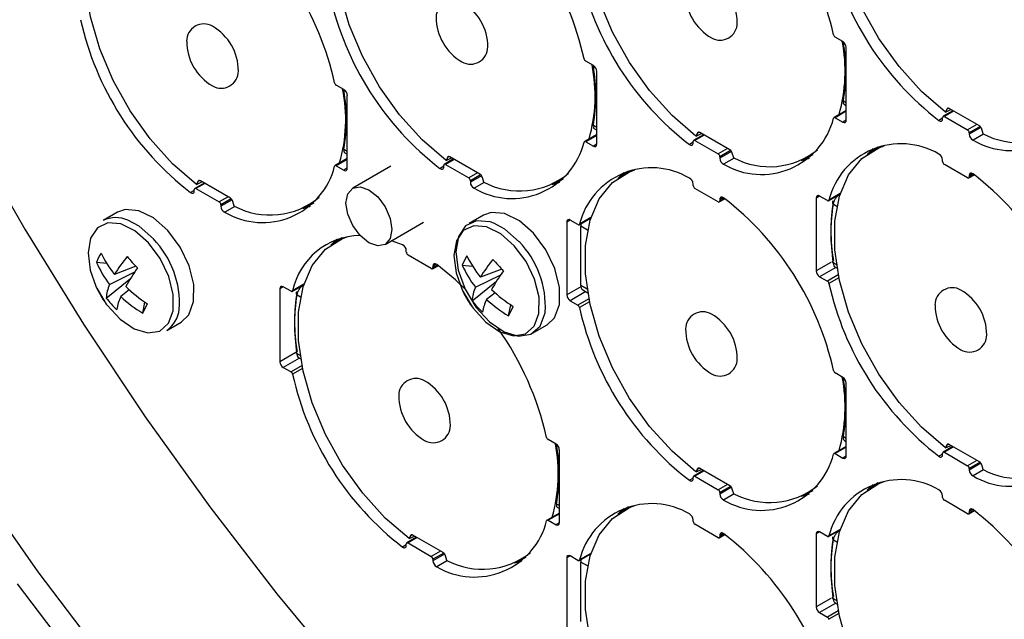
# Model space of a CAD drawing. Extents: x 13.2 to 105.2, y 1.2 to 77.7.
# Drawn here: x 68.4 to 70.5, y 56.4 to 57.7 of the extents above; entities that cross this region are included whole.
import ezdxf

# ---------------------------------------------------------------- set-up
doc = ezdxf.new("R2010")
doc.units = 0
doc.header["$MEASUREMENT"] = 0
doc.layers.get('0').update_dxf_attribs({"linetype": 'CONTINUOUS'})
doc.layers.add('OBJECT', color=7, linetype='CONTINUOUS')

# ---------------------------------------------------------------- blocks, each defined once
blk = doc.blocks.new('LEFT4', base_point=(13.665, 9.071))
for start, end in [(300, 0), (240, 300)]:
    blk.add_arc((13.809, 8.821), 0.289, start, end)
blk = doc.blocks.new('LEFT3', base_point=(13.665, 9.071))
blk.add_arc((14.098, 9.321), 0.866, 180, 240)
blk = doc.blocks.new('LEFT2', base_point=(13.665, 9.071))
for start, end in [(120, 180), (60, 120)]:
    blk.add_arc((13.52, 9.321), 0.289, start, end)
blk = doc.blocks.new('LEFT1', base_point=(13.665, 9.071))
blk.add_arc((13.232, 8.821), 0.866, 0, 60)
blk = doc.blocks.new('left')
for name in ['LEFT2', 'LEFT1', 'LEFT3', 'LEFT4']:
    blk.add_blockref(name, (0, 0))

msp = doc.modelspace()

# ---------------------------------------------------------------- linework, layer by layer
for p, q in [((70.1141, 57.6639), (70.0976, 57.6735)), ((70.115, 57.6641), (70.1151, 57.6625)), ((70.1151, 57.6625), (70.1172, 57.6614)), ((70.1212, 57.4966), (70.1212, 57.6517)), ((69.5838, 57.6129), (69.5673, 57.6224)), ((69.5835, 57.6126), (69.5837, 57.6108)), ((69.5837, 57.6108), (69.5885, 57.608)), ((69.5908, 57.4455), (69.5908, 57.6006)), ((69.0534, 57.5618), (69.0369, 57.5713)), ((69.0532, 57.5615), (69.0534, 57.5597)), ((69.0534, 57.5597), (69.0582, 57.5569)), ((69.0605, 57.3944), (69.0605, 57.5495)), ((70.1151, 57.538), (70.1212, 57.5345)), ((70.1173, 57.5301), (70.1212, 57.5279)), ((70.1212, 57.5173), (70.0951, 57.5022)), ((70.1212, 57.5156), (70.0976, 57.502)), ((70.3262, 57.4996), (70.3262, 57.5027)), ((70.348, 57.517), (70.3273, 57.505)), ((70.3495, 57.5161), (70.3298, 57.5047)), ((70.3298, 57.5047), (70.3793, 57.4762)), ((70.3357, 57.5208), (70.3322, 57.514)), ((70.3351, 57.5205), (70.3322, 57.514)), ((70.3322, 57.514), (70.3436, 57.5195)), ((70.3351, 57.5205), (70.3357, 57.5208)), ((70.3357, 57.5208), (70.3385, 57.5221)), ((70.4042, 57.4845), (70.3403, 57.5214)), ((69.5837, 57.4863), (69.5908, 57.4821)), ((70.0976, 57.502), (70.1141, 57.4925)), ((70.1212, 57.4966), (70.1141, 57.4925)), ((70.3262, 57.5008), (70.3183, 57.4961)), ((70.399, 57.4875), (70.3793, 57.4762)), ((70.4058, 57.4833), (70.3828, 57.47)), ((69.5908, 57.4662), (69.5648, 57.4512)), ((69.5908, 57.4645), (69.5673, 57.4509)), ((69.5859, 57.4783), (69.5908, 57.4755)), ((69.8177, 57.4659), (69.7969, 57.4539)), ((69.8192, 57.465), (69.7994, 57.4537)), ((69.8048, 57.4694), (69.8018, 57.463)), ((69.8054, 57.4697), (69.8019, 57.463)), ((69.8019, 57.463), (69.8133, 57.4684)), ((69.8048, 57.4694), (69.8054, 57.4697)), ((69.8054, 57.4697), (69.8082, 57.4711)), ((69.8739, 57.4335), (69.8099, 57.4704)), ((70.4076, 57.4813), (70.3828, 57.467)), ((70.3828, 57.47), (70.3828, 57.467)), ((70.4134, 57.4673), (70.3908, 57.4543)), ((70.4123, 57.4678), (70.4093, 57.4776)), ((69.5673, 57.4509), (69.5838, 57.4414)), ((69.5908, 57.4455), (69.5838, 57.4414)), ((69.7959, 57.4497), (69.7879, 57.4451)), ((69.7959, 57.4485), (69.7959, 57.4516)), ((69.7994, 57.4537), (69.8489, 57.4251)), ((69.0534, 57.4352), (69.0605, 57.4311)), ((69.0555, 57.4273), (69.0605, 57.4244)), ((69.2739, 57.418), (69.2767, 57.4193)), ((69.8687, 57.4365), (69.8489, 57.4251)), ((69.8755, 57.4322), (69.8525, 57.419)), ((69.8772, 57.4302), (69.8525, 57.4159)), ((69.8525, 57.419), (69.8525, 57.4159)), ((69.882, 57.4167), (69.879, 57.4265)), ((70.03, 57.4132), (70.0508, 57.4234)), ((70.1784, 57.4363), (70.1658, 57.4241)), ((70.1889, 57.4395), (70.1696, 57.4267)), ((69.0605, 57.4151), (69.0344, 57.4001)), ((69.0605, 57.4134), (69.0369, 57.3998)), ((69.0369, 57.3998), (69.0534, 57.3903)), ((69.1533, 57.399), (69.072, 57.3521)), ((69.2656, 57.3986), (69.2576, 57.394)), ((69.2656, 57.3975), (69.2656, 57.4005)), ((69.2862, 57.4142), (69.2666, 57.4028)), ((69.2877, 57.4133), (69.2691, 57.4026)), ((69.2691, 57.4026), (69.3186, 57.374)), ((69.2739, 57.418), (69.2704, 57.4112)), ((69.2733, 57.4177), (69.2704, 57.4112)), ((69.2704, 57.4112), (69.2819, 57.4167)), ((69.2733, 57.4177), (69.2739, 57.418)), ((69.3424, 57.3817), (69.2785, 57.4186)), ((69.8831, 57.4162), (69.8605, 57.4032)), ((70.0259, 57.4112), (70.0428, 57.416)), ((70.3262, 57.4088), (70.3262, 57.4119)), ((70.3793, 57.3741), (70.3298, 57.4027)), ((69.0605, 57.3944), (69.0534, 57.3903)), ((69.3372, 57.3847), (69.3186, 57.374)), ((69.344, 57.3805), (69.3221, 57.3679)), ((69.3458, 57.3785), (69.3221, 57.3648)), ((69.6481, 57.3852), (69.6355, 57.373)), ((69.6585, 57.3884), (69.6393, 57.3756)), ((70.3818, 57.3739), (70.3936, 57.3807)), ((70.3899, 57.3833), (70.3828, 57.3792)), ((70.3923, 57.3816), (70.3828, 57.3761)), ((70.3828, 57.3792), (70.3828, 57.3761)), ((68.7559, 57.3631), (68.7363, 57.3517)), ((68.7574, 57.3622), (68.7388, 57.3515)), ((68.7436, 57.3669), (68.7401, 57.3601)), ((68.743, 57.3666), (68.7401, 57.3601)), ((68.7401, 57.3601), (68.7515, 57.3656)), ((68.743, 57.3666), (68.7436, 57.3669)), ((68.7436, 57.3669), (68.7464, 57.3682)), ((68.8121, 57.3306), (68.7482, 57.3675)), ((69.3221, 57.3679), (69.3221, 57.3648)), ((69.3516, 57.3645), (69.3301, 57.3521)), ((69.3505, 57.365), (69.3476, 57.3748)), ((69.4961, 57.3602), (69.5124, 57.3649)), ((69.4986, 57.3614), (69.5203, 57.3721)), ((69.7959, 57.3577), (69.7959, 57.3608)), ((68.7352, 57.3475), (68.7273, 57.3429)), ((68.7352, 57.3464), (68.7352, 57.3494)), ((68.7388, 57.3515), (68.7883, 57.3229)), ((69.8489, 57.323), (69.7994, 57.3516)), ((70.0646, 57.3353), (70.0575, 57.3312)), ((70.0811, 57.3258), (70.0646, 57.3353)), ((70.0836, 57.3255), (70.1082, 57.3397)), ((70.1085, 57.3406), (70.0845, 57.3268)), ((68.8069, 57.3336), (68.7883, 57.3229)), ((68.8137, 57.3294), (68.7918, 57.3168)), ((68.8155, 57.3274), (68.7918, 57.3137)), ((68.7918, 57.3168), (68.7918, 57.3137)), ((68.8202, 57.3139), (68.8172, 57.3237)), ((68.9683, 57.3103), (68.9899, 57.3211)), ((69.8514, 57.3228), (69.8632, 57.3296)), ((69.8595, 57.3322), (69.8525, 57.3281)), ((69.8619, 57.3305), (69.8525, 57.3251)), ((69.8525, 57.3281), (69.8525, 57.3251)), ((70.0575, 57.3312), (70.0575, 57.1761)), ((70.1014, 57.3132), (70.094, 57.3175)), ((68.5723, 57.301), (68.5416, 57.2833)), ((68.8213, 57.3134), (68.7998, 57.301)), ((68.9658, 57.3091), (68.9821, 57.3138)), ((69.3501, 57.295), (69.3194, 57.2773)), ((69.141, 57.2326), (69.2223, 57.2795)), ((69.5343, 57.2842), (69.5272, 57.2801)), ((69.5272, 57.2801), (69.5272, 57.125)), ((69.5508, 57.2747), (69.5343, 57.2842)), ((69.5533, 57.2744), (69.5778, 57.2886)), ((69.5781, 57.2895), (69.5542, 57.2757)), ((69.5571, 57.1449), (69.5571, 57.2711)), ((69.5712, 57.2629), (69.5571, 57.2711)), ((69.0382, 57.2433), (69.0256, 57.231)), ((69.0486, 57.2465), (69.0294, 57.2337)), ((69.178, 57.2316), (69.1545, 57.2404)), ((69.186, 57.2158), (69.186, 57.2188)), ((69.2391, 57.1811), (69.1896, 57.2097)), ((68.5272, 57.1944), (68.549, 57.1923)), ((69.2497, 57.1903), (69.2426, 57.1862)), ((69.2521, 57.1886), (69.2426, 57.1831)), ((70.0885, 57.1939), (70.0575, 57.1761)), ((70.1006, 57.1891), (70.094, 57.193)), ((68.5551, 57.1475), (68.6089, 57.1742)), ((68.6109, 57.186), (68.5658, 57.1687)), ((69.2416, 57.1808), (69.2534, 57.1876)), ((69.2426, 57.1862), (69.2426, 57.1831)), ((69.305, 57.1883), (69.3268, 57.1863)), ((69.3329, 57.1415), (69.3867, 57.1681)), ((69.3887, 57.18), (69.3436, 57.1627)), ((70.0988, 57.1835), (70.0646, 57.1638)), ((70.1044, 57.1677), (70.0811, 57.1543)), ((70.098, 57.184), (70.1018, 57.1818)), ((68.5482, 57.1184), (68.5996, 57.16)), ((68.9434, 57.1325), (68.968, 57.1467)), ((68.9683, 57.1476), (68.9443, 57.1337)), ((69.326, 57.1123), (69.3775, 57.154)), ((70.0646, 57.1638), (70.0811, 57.1543)), ((70.1056, 57.1615), (70.0845, 57.1494)), ((68.5969, 57.1358), (68.5788, 57.1215)), ((68.9244, 57.1423), (68.9173, 57.1382)), ((68.9173, 57.1382), (68.9173, 56.983)), ((68.9409, 57.1327), (68.9244, 57.1423)), ((69.3747, 57.1298), (69.3566, 57.1155)), ((69.5573, 57.1423), (69.5272, 57.125)), ((69.5677, 57.132), (69.5343, 57.1127)), ((69.5704, 57.1372), (69.5571, 57.1449)), ((69.5612, 57.1359), (69.5716, 57.1298)), ((68.6255, 57.0865), (68.6301, 57.1098)), ((68.9612, 57.1202), (68.9538, 57.1245)), ((69.5343, 57.1127), (69.5508, 57.1032)), ((69.574, 57.1166), (69.5508, 57.1032)), ((69.5753, 57.1105), (69.5542, 57.0983)), ((69.4034, 57.0805), (69.408, 57.1038)), ((68.6766, 57.0495), (68.7073, 57.0672)), ((69.4544, 57.0434), (69.4851, 57.0611)), ((68.9513, 57.0026), (68.9173, 56.983)), ((68.9586, 56.9905), (68.9244, 56.9708)), ((68.9604, 56.9961), (68.9538, 57)), ((68.9577, 56.991), (68.9616, 56.9888)), ((68.9244, 56.9708), (68.9409, 56.9613)), ((68.9642, 56.9747), (68.9409, 56.9613)), ((68.9654, 56.9685), (68.9443, 56.9563)), ((70.1141, 56.9495), (70.0976, 56.959)), ((70.115, 56.9496), (70.1151, 56.9481)), ((70.1151, 56.9481), (70.1172, 56.9469)), ((70.1212, 56.7821), (70.1212, 56.9372)), ((69.5042, 56.8075), (69.4877, 56.8171)), ((70.1151, 56.8235), (70.1212, 56.82)), ((70.1173, 56.8156), (70.1212, 56.8134)), ((69.5113, 56.6402), (69.5113, 56.7953)), ((70.1212, 56.8028), (70.0951, 56.7878)), ((70.1212, 56.8011), (70.0976, 56.7875)), ((70.348, 56.8025), (70.3273, 56.7905)), ((70.3495, 56.8016), (70.3298, 56.7903)), ((70.3357, 56.8063), (70.3322, 56.7996)), ((70.3351, 56.806), (70.3322, 56.7996)), ((70.3322, 56.7996), (70.3436, 56.805)), ((70.3351, 56.806), (70.3357, 56.8063)), ((70.3357, 56.8063), (70.3385, 56.8077)), ((70.4042, 56.7701), (70.3403, 56.807)), ((70.0976, 56.7875), (70.1141, 56.778)), ((70.1212, 56.7821), (70.1141, 56.778)), ((70.3262, 56.7863), (70.3183, 56.7817)), ((70.3262, 56.7852), (70.3262, 56.7882)), ((70.3298, 56.7903), (70.3793, 56.7617)), ((70.399, 56.7731), (70.3793, 56.7617)), ((69.8177, 56.7514), (69.7969, 56.7394)), ((69.8192, 56.7506), (69.7994, 56.7392)), ((69.8048, 56.7549), (69.8018, 56.7485)), ((69.8054, 56.7553), (69.8019, 56.7485)), ((69.8019, 56.7485), (69.8133, 56.7539)), ((69.8048, 56.7549), (69.8054, 56.7553)), ((69.8054, 56.7553), (69.8082, 56.7566)), ((69.8739, 56.719), (69.8099, 56.7559)), ((70.4058, 56.7689), (70.3828, 56.7556)), ((70.4076, 56.7668), (70.3828, 56.7525)), ((70.3828, 56.7556), (70.3828, 56.7525)), ((70.4134, 56.7529), (70.3908, 56.7398)), ((70.4123, 56.7533), (70.4093, 56.7632)), ((69.7959, 56.7352), (69.7879, 56.7306)), ((69.7959, 56.7341), (69.7959, 56.7371)), ((69.7994, 56.7392), (69.8489, 56.7106)), ((69.8687, 56.722), (69.8489, 56.7106)), ((69.8755, 56.7178), (69.8525, 56.7045)), ((69.8772, 56.7157), (69.8525, 56.7014)), ((69.882, 56.7022), (69.879, 56.7121)), ((70.03, 56.6987), (70.0508, 56.7089)), ((70.1784, 56.7218), (70.1658, 56.7096)), ((70.1889, 56.725), (70.1696, 56.7122)), ((69.8525, 56.7045), (69.8525, 56.7014)), ((69.8831, 56.7018), (69.8605, 56.6887)), ((70.0259, 56.6967), (70.0428, 56.7015)), ((70.3262, 56.6943), (70.3262, 56.6974)), ((70.3793, 56.6596), (70.3298, 56.6882)), ((69.5051, 56.6809), (69.5113, 56.6773)), ((69.5073, 56.6729), (69.5113, 56.6706)), ((69.6481, 56.6707), (69.6355, 56.6585)), ((69.6585, 56.674), (69.6393, 56.6611)), ((70.3818, 56.6594), (70.3936, 56.6662)), ((70.3899, 56.6688), (70.3828, 56.6647)), ((70.3923, 56.6671), (70.3828, 56.6617)), ((69.5113, 56.6609), (69.4852, 56.6458)), ((69.5113, 56.6592), (69.4877, 56.6456)), ((69.4877, 56.6456), (69.5042, 56.6361)), ((69.7959, 56.6432), (69.7959, 56.6463)), ((70.3828, 56.6647), (70.3828, 56.6617)), ((69.5113, 56.6401), (69.5042, 56.6361)), ((69.8489, 56.6085), (69.7994, 56.6371)), ((70.0836, 56.611), (70.1082, 56.6252)), ((70.1085, 56.6261), (70.0845, 56.6123)), ((69.2078, 56.6095), (69.1871, 56.5975)), ((69.2093, 56.6086), (69.1896, 56.5973)), ((69.1955, 56.6133), (69.192, 56.6066)), ((69.1949, 56.613), (69.192, 56.6065)), ((69.192, 56.6066), (69.2034, 56.612)), ((69.1949, 56.613), (69.1955, 56.6133)), ((69.1955, 56.6133), (69.1983, 56.6146)), ((69.264, 56.5771), (69.2001, 56.614)), ((69.8514, 56.6083), (69.8632, 56.6151)), ((69.8595, 56.6177), (69.8525, 56.6137)), ((69.8619, 56.6161), (69.8525, 56.6106)), ((69.8525, 56.6137), (69.8525, 56.6106)), ((70.0646, 56.6208), (70.0575, 56.6167)), ((70.0575, 56.6167), (70.0575, 56.4616)), ((70.0811, 56.6113), (70.0646, 56.6208)), ((70.1014, 56.5988), (70.094, 56.603)), ((69.186, 56.5933), (69.178, 56.5887)), ((69.186, 56.5921), (69.186, 56.5952)), ((69.1896, 56.5973), (69.2391, 56.5687)), ((69.2588, 56.5801), (69.2391, 56.5687)), ((69.2656, 56.5758), (69.2426, 56.5626)), ((69.2674, 56.5738), (69.2426, 56.5595)), ((69.2426, 56.5626), (69.2426, 56.5595)), ((69.2721, 56.5603), (69.2691, 56.5701)), ((69.4202, 56.5567), (69.4409, 56.567)), ((69.5343, 56.5697), (69.5272, 56.5656)), ((69.5272, 56.5656), (69.5272, 56.4105)), ((69.5508, 56.5602), (69.5343, 56.5697)), ((69.5533, 56.56), (69.5778, 56.5741)), ((69.5781, 56.575), (69.5542, 56.5612)), ((69.2732, 56.5598), (69.2506, 56.5468)), ((69.416, 56.5548), (69.4309, 56.5589)), ((69.5571, 56.4304), (69.5571, 56.5566)), ((69.5712, 56.5484), (69.5571, 56.5566)), ((70.0885, 56.4795), (70.0575, 56.4616)), ((70.1006, 56.4747), (70.094, 56.4785)), ((70.0988, 56.4691), (70.0646, 56.4493)), ((70.098, 56.4696), (70.1018, 56.4673)), ((70.0646, 56.4493), (70.0811, 56.4398)), ((70.1044, 56.4532), (70.0811, 56.4398)), ((70.1056, 56.4471), (70.0845, 56.4349))]:
    msp.add_line(p, q)
at = {"flags": 128}
for points in [[(70.3322, 57.514), (70.2812, 57.5579), (70.2335, 57.6107), (70.1908, 57.6706), (70.1547, 57.7354), (70.1263, 57.8028), (70.1069, 57.8703), (70.0969, 57.9355), (70.0969, 57.9961), (70.1069, 58.0499), (70.1263, 58.0949), (70.1547, 58.1296), (70.1908, 58.1526), (70.2022, 58.1569)], [(69.8018, 57.463), (69.7509, 57.5068), (69.7032, 57.5596), (69.6605, 57.6195), (69.6243, 57.6843), (69.596, 57.7517), (69.5765, 57.8192), (69.5666, 57.8844), (69.5666, 57.945), (69.5765, 57.9988), (69.596, 58.0438), (69.6243, 58.0785), (69.6605, 58.1015), (69.6719, 58.1058)], [(69.2704, 57.4112), (69.2194, 57.4551), (69.1717, 57.5079), (69.129, 57.5678), (69.0929, 57.6326), (69.0645, 57.6999), (69.0451, 57.7675), (69.0352, 57.8327), (69.0352, 57.8933), (69.0451, 57.9471), (69.0645, 57.9921), (69.0929, 58.0268), (69.129, 58.0498), (69.1436, 58.0551)], [(68.7401, 57.3601), (68.6891, 57.404), (68.6414, 57.4568), (68.5987, 57.5167), (68.5625, 57.5815), (68.5342, 57.6489), (68.5147, 57.7164), (68.5048, 57.7816), (68.5048, 57.8422), (68.5147, 57.896), (68.5342, 57.941), (68.5625, 57.9757), (68.5987, 57.9987), (68.6133, 58.004)], [(70.3403, 57.5214), (70.3395, 57.5218), (70.3387, 57.5221), (70.3379, 57.5222), (70.3372, 57.5222), (70.3365, 57.5219), (70.336, 57.5216), (70.3355, 57.5211), (70.3351, 57.5205)], [(70.3183, 57.4961), (70.3198, 57.4952), (70.3212, 57.4947), (70.3226, 57.4946), (70.3238, 57.4949), (70.3248, 57.4956), (70.3256, 57.4966), (70.3261, 57.498), (70.3262, 57.4996)], [(68.2566, 57.4712), (68.3746, 57.2648), (68.4994, 57.0627), (68.6307, 56.8655), (68.7679, 56.6741), (68.9105, 56.4889), (69.0581, 56.3108), (69.2102, 56.1402), (69.3663, 55.9778), (69.5257, 55.8241), (69.688, 55.6797), (69.8526, 55.5451), (70.019, 55.4206), (70.1865, 55.3069), (70.3545, 55.2041)], [(69.8099, 57.4704), (69.8091, 57.4708), (69.8083, 57.471), (69.8076, 57.4711), (69.8069, 57.4711), (69.8062, 57.4709), (69.8056, 57.4705), (69.8052, 57.47), (69.8048, 57.4694)], [(69.7879, 57.4451), (69.7894, 57.4442), (69.7909, 57.4436), (69.7923, 57.4435), (69.7935, 57.4438), (69.7945, 57.4445), (69.7953, 57.4455), (69.7957, 57.4469), (69.7959, 57.4485)], [(70.3322, 56.7996), (70.2812, 56.8434), (70.2335, 56.8962), (70.1908, 56.9561), (70.1547, 57.0209), (70.1263, 57.0883), (70.1069, 57.1558), (70.0969, 57.221), (70.0969, 57.2816), (70.1069, 57.3354), (70.1263, 57.3805), (70.1547, 57.4151), (70.1908, 57.4382), (70.2022, 57.4424)], [(69.2785, 57.4186), (69.2777, 57.419), (69.2769, 57.4193), (69.2761, 57.4194), (69.2754, 57.4193), (69.2748, 57.4191), (69.2742, 57.4188), (69.2737, 57.4183), (69.2733, 57.4177)], [(69.2576, 57.394), (69.2591, 57.3931), (69.2606, 57.3925), (69.2619, 57.3924), (69.2632, 57.3927), (69.2642, 57.3934), (69.2649, 57.3945), (69.2654, 57.3958), (69.2656, 57.3975)], [(69.8018, 56.7485), (69.7509, 56.7923), (69.7032, 56.8452), (69.6605, 56.905), (69.6243, 56.9698), (69.596, 57.0372), (69.5765, 57.1047), (69.5666, 57.1699), (69.5666, 57.2305), (69.5765, 57.2843), (69.596, 57.3294), (69.6243, 57.364), (69.6605, 57.3871), (69.6719, 57.3913)], [(70.3908, 57.3827), (70.3893, 57.3836), (70.3878, 57.3841), (70.3864, 57.3842), (70.3852, 57.384), (70.3842, 57.3833), (70.3834, 57.3822), (70.383, 57.3808), (70.3828, 57.3792)], [(68.7482, 57.3675), (68.7473, 57.3679), (68.7465, 57.3682), (68.7458, 57.3683), (68.7451, 57.3682), (68.7444, 57.368), (68.7439, 57.3677), (68.7434, 57.3672), (68.743, 57.3666)], [(68.7273, 57.3429), (68.7288, 57.342), (68.7302, 57.3415), (68.7316, 57.3413), (68.7328, 57.3416), (68.7339, 57.3423), (68.7346, 57.3434), (68.7351, 57.3448), (68.7352, 57.3464)], [(69.0577, 57.3205), (69.0614, 57.3399), (69.072, 57.3521), (69.0878, 57.3552), (69.1065, 57.3487), (69.1251, 57.3336), (69.141, 57.3123), (69.1516, 57.2879), (69.1553, 57.2642), (69.1516, 57.2448), (69.141, 57.2326), (69.1251, 57.2295), (69.1065, 57.236), (69.0878, 57.2511), (69.072, 57.2724), (69.0614, 57.2968), (69.0577, 57.3205)], [(69.8605, 57.3316), (69.859, 57.3325), (69.8575, 57.333), (69.8561, 57.3332), (69.8549, 57.3329), (69.8539, 57.3322), (69.8531, 57.3311), (69.8526, 57.3298), (69.8525, 57.3281)], [(68.6789, 57.2621), (68.6485, 57.2888), (68.6172, 57.3042), (68.5883, 57.3066), (68.5723, 57.301)], [(69.4567, 57.2561), (69.4263, 57.2828), (69.395, 57.2982), (69.3661, 57.3006), (69.3501, 57.295)], [(68.6378, 57.2358), (68.6088, 57.2613), (68.5789, 57.276), (68.5514, 57.2783), (68.5291, 57.2679), (68.5146, 57.246), (68.5095, 57.2149), (68.5141, 57.178), (68.5261, 57.1438)], [(68.6482, 57.2444), (68.6178, 57.2711), (68.5939, 57.284)], [(69.4156, 57.2298), (69.3866, 57.2553), (69.3567, 57.27), (69.3292, 57.2722), (69.3069, 57.2619), (69.2925, 57.2399), (69.2873, 57.2088), (69.2919, 57.172), (69.3039, 57.1378)], [(69.3717, 57.278), (69.3643, 57.2805), (69.3354, 57.2829), (69.3121, 57.272), (69.2969, 57.249), (69.2915, 57.2164), (69.2964, 57.1777), (69.3111, 57.1372), (69.334, 57.0991), (69.3627, 57.0677), (69.394, 57.0463), (69.4245, 57.0373), (69.451, 57.0416), (69.4705, 57.0588), (69.4809, 57.087), (69.4812, 57.0883)], [(69.426, 57.2383), (69.3956, 57.2651), (69.3717, 57.278)], [(69.5579, 57.2771), (69.5573, 57.2742), (69.5571, 57.2711)], [(68.7073, 57.0672), (68.7233, 57.0826), (68.7338, 57.1107), (68.7341, 57.1469), (68.7241, 57.187), (68.705, 57.2269), (68.6789, 57.2621)], [(69.4851, 57.0611), (69.5012, 57.0765), (69.5116, 57.1047), (69.5119, 57.1408), (69.5019, 57.181), (69.4829, 57.2208), (69.4567, 57.2561)], [(68.5481, 57.1057), (68.55, 57.103), (68.5774, 57.0731), (68.6072, 57.0527), (68.6363, 57.0441), (68.6616, 57.0482), (68.6802, 57.0646), (68.6901, 57.0914), (68.6904, 57.1259), (68.6809, 57.1642), (68.6627, 57.2022), (68.6378, 57.2358), (68.6378, 57.2358)], [(69.192, 56.6065), (69.141, 56.6504), (69.0933, 56.7032), (69.0506, 56.7631), (69.0144, 56.8279), (68.9861, 56.8953), (68.9666, 56.9628), (68.9567, 57.028), (68.9567, 57.0886), (68.9666, 57.1424), (68.9861, 57.1874), (69.0144, 57.2221), (69.0506, 57.2451), (69.062, 57.2494)], [(69.3259, 57.0997), (69.3279, 57.097), (69.3552, 57.067), (69.385, 57.0467), (69.4141, 57.038), (69.4394, 57.0422), (69.458, 57.0585), (69.468, 57.0854), (69.4682, 57.1199), (69.4587, 57.1582), (69.4405, 57.1962), (69.4156, 57.2298), (69.4156, 57.2298)], [(69.2506, 57.1897), (69.2491, 57.1906), (69.2476, 57.1911), (69.2462, 57.1912), (69.245, 57.1909), (69.244, 57.1903), (69.2432, 57.1892), (69.2428, 57.1878), (69.2426, 57.1862)], [(69.3107, 57.138), (69.2906, 57.1571), (69.2506, 57.1897)], [(68.5261, 57.1438), (68.5282, 57.1393), (68.5481, 57.1057)], [(69.3039, 57.1378), (69.306, 57.1333), (69.3259, 57.0997)], [(70.3403, 56.807), (70.3395, 56.8074), (70.3387, 56.8076), (70.3379, 56.8077), (70.3372, 56.8077), (70.3365, 56.8075), (70.336, 56.8071), (70.3355, 56.8066), (70.3351, 56.806)], [(70.3183, 56.7817), (70.3198, 56.7808), (70.3212, 56.7802), (70.3226, 56.7801), (70.3238, 56.7804), (70.3248, 56.7811), (70.3256, 56.7822), (70.3261, 56.7835), (70.3262, 56.7852)], [(69.8099, 56.7559), (69.8091, 56.7563), (69.8083, 56.7565), (69.8076, 56.7566), (69.8069, 56.7566), (69.8062, 56.7564), (69.8056, 56.756), (69.8052, 56.7555), (69.8048, 56.7549)], [(68.5436, 56.3506), (68.4032, 56.5362), (68.2683, 56.728)], [(69.7879, 56.7306), (69.7894, 56.7297), (69.7909, 56.7292), (69.7923, 56.729), (69.7935, 56.7293), (69.7945, 56.73), (69.7953, 56.7311), (69.7957, 56.7324), (69.7959, 56.7341)], [(70.3322, 56.0851), (70.2812, 56.1289), (70.2335, 56.1818), (70.1908, 56.2416), (70.1547, 56.3064), (70.1263, 56.3738), (70.1069, 56.4413), (70.0969, 56.5066), (70.0969, 56.5672), (70.1069, 56.6209), (70.1263, 56.666), (70.1547, 56.7006), (70.1908, 56.7237), (70.2022, 56.7279)], [(69.8018, 56.034), (69.7509, 56.0779), (69.7032, 56.1307), (69.6605, 56.1906), (69.6243, 56.2554), (69.596, 56.3227), (69.5765, 56.3902), (69.5666, 56.4555), (69.5666, 56.5161), (69.5765, 56.5699), (69.596, 56.6149), (69.6243, 56.6496), (69.6605, 56.6726), (69.6719, 56.6769)], [(70.3908, 56.6682), (70.3893, 56.6691), (70.3878, 56.6697), (70.3864, 56.6698), (70.3852, 56.6695), (70.3842, 56.6688), (70.3834, 56.6677), (70.383, 56.6664), (70.3828, 56.6647)], [(69.2001, 56.614), (69.1993, 56.6144), (69.1985, 56.6146), (69.1977, 56.6147), (69.197, 56.6147), (69.1963, 56.6145), (69.1958, 56.6141), (69.1953, 56.6136), (69.1949, 56.613)], [(69.8605, 56.6171), (69.859, 56.618), (69.8575, 56.6186), (69.8561, 56.6187), (69.8549, 56.6184), (69.8539, 56.6177), (69.8531, 56.6167), (69.8526, 56.6153), (69.8525, 56.6137)], [(69.178, 56.5887), (69.1795, 56.5877), (69.181, 56.5872), (69.1824, 56.5871), (69.1836, 56.5874), (69.1846, 56.5881), (69.1854, 56.5891), (69.1859, 56.5905), (69.186, 56.5921)], [(69.5579, 56.5626), (69.5573, 56.5598), (69.5571, 56.5566)], [(68.4994, 56.3251), (68.359, 56.5107)]]:
    msp.add_lwpolyline(points, dxfattribs=at)
for centre, radius, start, end in [((69.4692, 57.5392), 0.6404, 12.5559, 52.3331), ((68.9388, 57.4881), 0.6404, 12.5559, 52.3331), ((68.4085, 57.437), 0.6404, 12.5558, 52.3331), ((70.7096, 58.003), 0.6404, 192.5559, 232.3331), ((70.1792, 57.9519), 0.6404, 192.5558, 232.3331), ((69.6489, 57.9009), 0.6404, 192.5559, 232.3331), ((69.1186, 57.8498), 0.6404, 192.5559, 232.3331), ((70.1019, 57.6801), 0.00784, 192.1395, 237.0695), ((69.7865, 57.6004), 0.3324, 343.9571, 11.1802), ((70.1058, 57.651), 0.0154, 2.6053, 57.3944), ((69.7533, 57.6003), 0.3671, 350.2357, 9.7643), ((69.5715, 57.629), 0.00784, 192.1412, 237.0668), ((69.2544, 57.5488), 0.333, 343.9675, 11.3866), ((69.2219, 57.5485), 0.3671, 350.2356, 9.7644), ((69.5755, 57.5999), 0.0154, 2.6054, 57.3948), ((69.0412, 57.5779), 0.00784, 192.1406, 237.0674), ((68.7241, 57.4977), 0.333, 343.9677, 11.3865), ((69.0452, 57.5488), 0.0154, 2.6055, 57.3945), ((68.6915, 57.4974), 0.3671, 350.2356, 9.7644), ((70.4712, 57.5902), 0.158, 239.3932, 346.0227), ((70.0962, 57.5004), 0.0021, 49.0236, 163.8256), ((70.3284, 57.503), 0.00218, 50.7963, 189.2135), ((69.9409, 57.5392), 0.158, 239.3932, 346.0227), ((70.1169, 57.4959), 0.00437, 230.7963, 9.2137), ((70.3975, 57.4742), 0.0123, 16.1155, 57.2134), ((70.4885, 57.6119), 0.163, 242.1394, 308.6748), ((70.3751, 57.4697), 0.00768, 2.6056, 57.3947), ((70.3978, 57.4675), 0.015, 182.1245, 242.1651), ((69.4106, 57.4881), 0.158, 239.3932, 346.0227), ((69.5659, 57.4493), 0.0021, 49.0238, 163.826), ((69.5865, 57.4448), 0.00437, 230.796, 9.214), ((69.7981, 57.452), 0.00218, 50.7965, 189.2128), ((70.2378, 57.2886), 0.158, 59.3931, 166.0228), ((69.8448, 57.4186), 0.00768, 2.6054, 57.3951), ((69.8672, 57.4231), 0.0123, 16.1156, 57.2134), ((69.9581, 57.5608), 0.163, 242.139, 308.6752), ((70.3112, 57.4113), 0.015, 2.1239, 62.1662), ((68.8802, 57.437), 0.158, 239.3932, 346.0227), ((69.0356, 57.3982), 0.0021, 49.0226, 163.8273), ((69.2677, 57.4009), 0.00218, 50.7967, 189.2141), ((69.8675, 57.4164), 0.015, 182.1245, 242.1651), ((70.3339, 57.4091), 0.00768, 182.6056, 237.3947), ((69.0562, 57.3937), 0.00437, 230.7967, 9.2141), ((69.3358, 57.3714), 0.0123, 16.1153, 57.2135), ((69.4266, 57.5085), 0.1624, 242.0752, 310.011), ((69.7075, 57.2375), 0.158, 59.3931, 166.0228), ((69.9995, 56.8758), 0.6404, 12.5558, 52.3331), ((69.3145, 57.3675), 0.00768, 2.6065, 57.3945), ((69.3371, 57.3654), 0.015, 182.1242, 242.1651), ((69.7809, 57.3602), 0.015, 2.1239, 62.1662), ((69.8036, 57.3581), 0.00768, 182.606, 237.3945), ((70.3806, 57.3758), 0.00218, 230.7963, 9.2135), ((68.7374, 57.3498), 0.00218, 50.7987, 189.2121), ((70.0618, 57.3319), 0.00437, 50.7962, 189.2134), ((68.7841, 57.3164), 0.00768, 2.6067, 57.3924), ((68.8054, 57.3203), 0.0123, 16.1114, 57.2179), ((68.8962, 57.4574), 0.1624, 242.0754, 310.0108), ((69.8503, 57.3247), 0.00218, 230.7954, 9.2139), ((69.4692, 56.8247), 0.6404, 12.5558, 52.3331), ((70.0825, 57.3273), 0.0021, 229.0232, 343.826), ((70.4747, 57.2614), 0.3861, 170.5368, 189.4632), ((68.8068, 57.3143), 0.015, 182.1242, 242.1656), ((68.5685, 57.2275), 0.0619, 65.8133, 115.7191), ((69.5315, 57.2808), 0.00437, 50.7966, 189.2134), ((69.5522, 57.2763), 0.0021, 229.0234, 343.8251), ((69.0901, 57.1025), 0.1491, 91.0546, 167.9172), ((68.5059, 57.1069), 0.1978, 356.3539, 44.0086), ((69.171, 57.2183), 0.015, 2.1248, 62.1651), ((69.2838, 57.1009), 0.1978, 356.3539, 44.0087), ((68.6169, 57.1617), 0.0955, 146.721, 160.0235), ((68.7468, 57.3148), 0.2327, 205.634, 218.8967), ((69.1937, 57.2161), 0.00768, 182.6058, 237.3951), ((68.7207, 57.2781), 0.2109, 203.3997, 218.2719), ((68.825, 57.0145), 0.3017, 140.4752, 149.2627), ((69.2058, 57.7441), 0.8156, 221.232, 223.5341), ((69.3947, 57.1557), 0.0955, 146.7204, 160.0237), ((69.5246, 57.3088), 0.2327, 205.6334, 218.897), ((69.6028, 57.0085), 0.3016, 140.4749, 149.263), ((69.9832, 57.7378), 0.8152, 221.2315, 223.5349), ((68.9908, 56.9166), 0.4607, 144.7747, 150.5962), ((69.2404, 57.1828), 0.00218, 230.7967, 9.2141), ((69.4985, 57.2721), 0.2109, 203.3998, 218.2718), ((69.7686, 56.9105), 0.4607, 144.7748, 150.5961), ((70.0729, 57.1768), 0.0154, 182.6057, 237.3947), ((68.6303, 57.1141), 0.0823, 156.0888, 177.0521), ((70.0769, 57.1477), 0.00784, 12.1412, 57.0671), ((70.7096, 57.2886), 0.6404, 192.5559, 232.3331), ((68.7273, 57.2346), 0.2208, 204.276, 215.7186), ((68.7997, 57.3611), 0.3031, 226.0789, 237.1945), ((68.9216, 57.1389), 0.00437, 50.7965, 189.2128), ((68.9423, 57.1343), 0.0021, 229.0216, 343.8292), ((69.3345, 57.0684), 0.3861, 170.5369, 189.4631), ((69.5051, 57.2286), 0.2208, 204.276, 215.7186), ((69.4082, 57.1081), 0.0823, 156.0887, 177.0517), ((69.5775, 57.355), 0.3031, 226.0791, 237.1945), ((69.5668, 57.1438), 0.00976, 173.8905, 234.7978), ((68.7, 57.2348), 0.1913, 217.47, 227.2965), ((68.6746, 57.0766), 0.1058, 154.8862, 170.4647), ((68.7559, 57.3093), 0.2581, 226.6685, 239.6597), ((68.2767, 57.2738), 0.3959, 331.7707, 334.9738), ((69.4778, 57.2287), 0.1913, 217.4699, 227.2964), ((69.4524, 57.0706), 0.1058, 154.8863, 170.4644), ((69.5338, 57.3033), 0.2582, 226.6688, 239.6597), ((69.5426, 57.1257), 0.0154, 182.6057, 237.3945), ((68.6399, 57.1017), 0.0639, 305.0725, 353.3867), ((69.0544, 57.2679), 0.3961, 331.7713, 334.9729), ((69.5465, 57.0966), 0.00784, 12.1415, 57.067), ((70.1792, 57.2375), 0.6404, 192.5559, 232.3331), ((68.846, 56.6764), 0.6547, 12.8523, 35.1953), ((68.9327, 56.9837), 0.0154, 182.606, 237.3945), ((68.9366, 56.9547), 0.00784, 12.1432, 57.0672), ((70.1019, 56.9656), 0.00784, 192.1414, 237.0669), ((69.5693, 57.0955), 0.6404, 192.5559, 232.3331), ((69.7865, 56.8859), 0.3324, 343.9571, 11.1802), ((70.1058, 56.9365), 0.0154, 2.6056, 57.3947), ((69.7533, 56.8858), 0.3671, 350.2357, 9.7643), ((70.4712, 56.8758), 0.158, 239.3932, 346.0227), ((69.492, 56.8236), 0.00784, 192.1387, 237.068), ((69.1767, 56.744), 0.3324, 343.9572, 11.18), ((69.4959, 56.7946), 0.0154, 2.606, 57.3945), ((69.1435, 56.7439), 0.3671, 350.1032, 9.8968), ((70.3284, 56.7886), 0.00218, 50.7963, 189.2135), ((69.9409, 56.8247), 0.158, 239.3932, 346.0227), ((70.0962, 56.7859), 0.0021, 49.0236, 163.8256), ((70.1169, 56.7814), 0.00437, 230.7963, 9.2137), ((70.3975, 56.7597), 0.0123, 16.1155, 57.2134), ((70.4885, 56.8974), 0.163, 242.1404, 308.6738), ((70.3751, 56.7552), 0.00768, 2.6056, 57.3947), ((70.3978, 56.7531), 0.015, 182.1245, 242.1651), ((69.7981, 56.7375), 0.00218, 50.8011, 189.2111), ((70.2378, 56.5741), 0.158, 59.3931, 166.0228), ((69.8448, 56.7041), 0.00768, 2.6066, 57.3929), ((69.8672, 56.7087), 0.0123, 16.111, 57.218), ((69.9581, 56.8463), 0.163, 242.1389, 308.6753), ((70.3112, 56.6968), 0.015, 2.1239, 62.1662), ((69.8675, 56.702), 0.015, 182.124, 242.1656), ((70.3339, 56.6947), 0.00768, 182.6056, 237.3947), ((69.7075, 56.523), 0.158, 59.3932, 166.0226), ((69.9995, 56.1613), 0.6404, 12.5558, 52.3331), ((69.331, 56.6828), 0.158, 239.3932, 346.0227), ((69.4863, 56.644), 0.0021, 49.0227, 163.8234), ((69.7809, 56.6458), 0.015, 2.1244, 62.1651), ((70.3806, 56.6613), 0.00218, 230.7963, 9.2135), ((69.507, 56.6395), 0.00437, 230.7965, 9.2128), ((69.8036, 56.6436), 0.00768, 182.6072, 237.3923), ((69.8503, 56.6102), 0.00218, 230.7999, 9.2123), ((69.4692, 56.1102), 0.6404, 12.5559, 52.3331), ((70.0618, 56.6174), 0.00437, 50.7966, 189.216), ((70.0825, 56.6129), 0.0021, 229.0167, 343.8288), ((70.4747, 56.547), 0.3861, 170.5368, 189.4632), ((69.1882, 56.5956), 0.00218, 50.7996, 189.2111), ((69.2349, 56.5622), 0.00768, 2.6067, 57.3924), ((69.2573, 56.5667), 0.0123, 16.116, 57.2134), ((69.3483, 56.7044), 0.163, 242.1411, 308.673), ((69.5315, 56.5663), 0.00437, 50.7966, 189.2134), ((69.5522, 56.5618), 0.0021, 229.0209, 343.8313), ((69.2576, 56.56), 0.015, 182.1258, 242.164), ((70.0729, 56.4623), 0.0154, 182.6047, 237.3947), ((70.0769, 56.4332), 0.00783, 12.1392, 57.0704)]:
    msp.add_arc(centre, radius, start, end)
for points, knots in [([(70.1151, 57.538), (70.115, 57.5365), (70.1147, 57.5334), (70.1158, 57.5308), (70.1171, 57.5304), (70.1174, 57.5303)], [0, 0, 0, 0, 0.437556, 0.875284, 1, 1, 1, 1]), ([(70.3367, 57.5219), (70.3366, 57.5218), (70.3361, 57.5216), (70.3359, 57.5211), (70.3357, 57.5208)], [0, 0, 0, 0, 0.4284524, 1, 1, 1, 1]), ([(69.5837, 57.4863), (69.5836, 57.4847), (69.5833, 57.4817), (69.5843, 57.4791), (69.5857, 57.4787), (69.586, 57.4786)], [0, 0, 0, 0, 0.437555, 0.875281, 1, 1, 1, 1]), ([(69.8064, 57.4708), (69.8062, 57.4707), (69.8058, 57.4705), (69.8056, 57.47), (69.8054, 57.4697)], [0, 0, 0, 0, 0.42844, 1, 1, 1, 1]), ([(69.0534, 57.4352), (69.0532, 57.4337), (69.0529, 57.4306), (69.054, 57.428), (69.0554, 57.4276), (69.0557, 57.4275)], [0, 0, 0, 0, 0.437555, 0.87528, 1, 1, 1, 1]), ([(69.2749, 57.4191), (69.2748, 57.419), (69.2744, 57.4187), (69.2741, 57.4183), (69.2739, 57.418)], [0, 0, 0, 0, 0.428458, 1, 1, 1, 1]), ([(68.7446, 57.368), (68.7444, 57.3679), (68.744, 57.3677), (68.7438, 57.3672), (68.7436, 57.3669)], [0, 0, 0, 0, 0.428405, 1, 1, 1, 1]), ([(70.094, 57.3175), (70.0942, 57.3186), (70.0945, 57.3208), (70.096, 57.325), (70.0987, 57.3302), (70.103, 57.336), (70.1064, 57.3387), (70.108, 57.3401)], [0, 0, 0, 0, 0.149616, 0.282821, 0.499242, 0.756477, 1, 1, 1, 1]), ([(70.0938, 57.3249), (70.0932, 57.3244), (70.0921, 57.3234), (70.0916, 57.3214), (70.0922, 57.3193), (70.0934, 57.3181), (70.094, 57.3175)], [0, 0, 0, 0, 0.249995, 0.500001, 0.750006, 1, 1, 1, 1]), ([(70.094, 57.193), (70.0934, 57.1933), (70.0922, 57.1938), (70.0916, 57.1952), (70.0921, 57.1966), (70.0932, 57.1975), (70.0938, 57.1979)], [0, 0, 0, 0, 0.249994, 0.499999, 0.750005, 1, 1, 1, 1]), ([(70.0992, 57.1835), (70.099, 57.1835), (70.0976, 57.1839), (70.096, 57.1862), (70.0945, 57.1894), (70.0942, 57.1917), (70.094, 57.193)], [0, 0, 0, 0, 0.059633, 0.467296, 0.718191, 1, 1, 1, 1]), ([(68.9538, 57.1245), (68.954, 57.1256), (68.9543, 57.1278), (68.9558, 57.132), (68.9585, 57.1372), (68.9628, 57.143), (68.9662, 57.1457), (68.9678, 57.1471)], [0, 0, 0, 0, 0.149617, 0.282816, 0.499242, 0.75648, 1, 1, 1, 1]), ([(68.9536, 57.1319), (68.953, 57.1314), (68.9519, 57.1304), (68.9514, 57.1284), (68.952, 57.1263), (68.9532, 57.1251), (68.9538, 57.1245)], [0, 0, 0, 0, 0.249998, 0.5, 0.750003, 1, 1, 1, 1]), ([(68.9538, 57), (68.9512, 57.0222), (68.9461, 57.0667), (68.9512, 57.1052), (68.9538, 57.1245)], [0, 0, 0, 0, 0.500001, 1, 1, 1, 1]), ([(68.9538, 57), (68.9532, 57.0002), (68.952, 57.0008), (68.9514, 57.0021), (68.9519, 57.0036), (68.953, 57.0045), (68.9536, 57.0049)], [0, 0, 0, 0, 0.2499931, 0.4999973, 0.7500028, 1, 1, 1, 1]), ([(68.959, 56.9905), (68.9588, 56.9905), (68.9573, 56.9909), (68.9558, 56.9932), (68.9543, 56.9964), (68.954, 56.9987), (68.9538, 57)], [0, 0, 0, 0, 0.059628, 0.467301, 0.718189, 1, 1, 1, 1]), ([(67.5071, 56.8673), (67.549, 56.7962), (67.6077, 56.6964), (67.6987, 56.552), (67.778, 56.4304), (67.8756, 56.2878), (67.9811, 56.1409), (68.0949, 55.9903), (68.2156, 55.8389), (68.3424, 55.6883), (68.4746, 55.5399), (68.6115, 55.3947), (68.7528, 55.254), (68.8843, 55.1299), (68.9695, 55.0559), (69.0055, 55.0246)], [0, 0, 0, 0, 0.100688, 0.141162, 0.208386, 0.278133, 0.352915, 0.430932, 0.511457, 0.59391, 0.67788, 0.76306, 0.84922, 0.93618, 1, 1, 1, 1]), ([(70.1151, 56.8235), (70.115, 56.822), (70.1147, 56.8189), (70.1158, 56.8164), (70.1171, 56.8159), (70.1174, 56.8158)], [0, 0, 0, 0, 0.437556, 0.875284, 1, 1, 1, 1]), ([(70.3367, 56.8074), (70.3366, 56.8073), (70.3361, 56.8071), (70.3359, 56.8066), (70.3357, 56.8063)], [0, 0, 0, 0, 0.4284524, 1, 1, 1, 1]), ([(69.8064, 56.7563), (69.8062, 56.7562), (69.8058, 56.756), (69.8056, 56.7555), (69.8054, 56.7553)], [0, 0, 0, 0, 0.428388, 1, 1, 1, 1]), ([(69.5051, 56.6809), (69.505, 56.6793), (69.5047, 56.6763), (69.5057, 56.6737), (69.5071, 56.6733), (69.5074, 56.6732)], [0, 0, 0, 0, 0.437784, 0.875735, 1, 1, 1, 1]), ([(70.094, 56.603), (70.0942, 56.6042), (70.0945, 56.6064), (70.096, 56.6106), (70.0987, 56.6157), (70.103, 56.6215), (70.1064, 56.6243), (70.108, 56.6256)], [0, 0, 0, 0, 0.149625, 0.282824, 0.499249, 0.756479, 1, 1, 1, 1]), ([(69.1965, 56.6144), (69.1963, 56.6143), (69.1959, 56.6141), (69.1957, 56.6136), (69.1955, 56.6133)], [0, 0, 0, 0, 0.4285116, 1, 1, 1, 1]), ([(70.0938, 56.6104), (70.0932, 56.6099), (70.0921, 56.6089), (70.0916, 56.6069), (70.0922, 56.6048), (70.0934, 56.6036), (70.094, 56.603)], [0, 0, 0, 0, 0.249993, 0.5, 0.750005, 1, 1, 1, 1]), ([(70.094, 56.4785), (70.0934, 56.4788), (70.0922, 56.4794), (70.0916, 56.4807), (70.0921, 56.4821), (70.0932, 56.483), (70.0938, 56.4835)], [0, 0, 0, 0, 0.249995, 0.5, 0.750007, 1, 1, 1, 1]), ([(70.0992, 56.469), (70.099, 56.4691), (70.0976, 56.4695), (70.096, 56.4717), (70.0945, 56.475), (70.0942, 56.4773), (70.094, 56.4785)], [0, 0, 0, 0, 0.059639, 0.46729, 0.718175, 1, 1, 1, 1])]:
    msp.add_open_spline(points, degree=3, knots=knots)
for points in [[(70.094, 57.193), (70.0914, 57.2152), (70.0863, 57.2597), (70.0914, 57.2982), (70.094, 57.3175)], [(70.094, 56.4785), (70.0914, 56.5007), (70.0863, 56.5452), (70.0914, 56.5837), (70.094, 56.603)]]:
    msp.add_open_spline(points, degree=3)

# ---------------------------------------------------------------- block references
at = {"layer": 'OBJECT', "xscale": 0.1268874960734405, "yscale": 0.1268874960734405, "zscale": 0.1268874960734405}
for p in [(69.8347, 57.7353), (69.3043, 57.6842), (68.774, 57.6331), (70.365, 57.0719), (69.8347, 57.0208), (69.2248, 56.8789)]:
    msp.add_blockref('left', p, dxfattribs=at)

doc.saveas('drawing.dxf')
